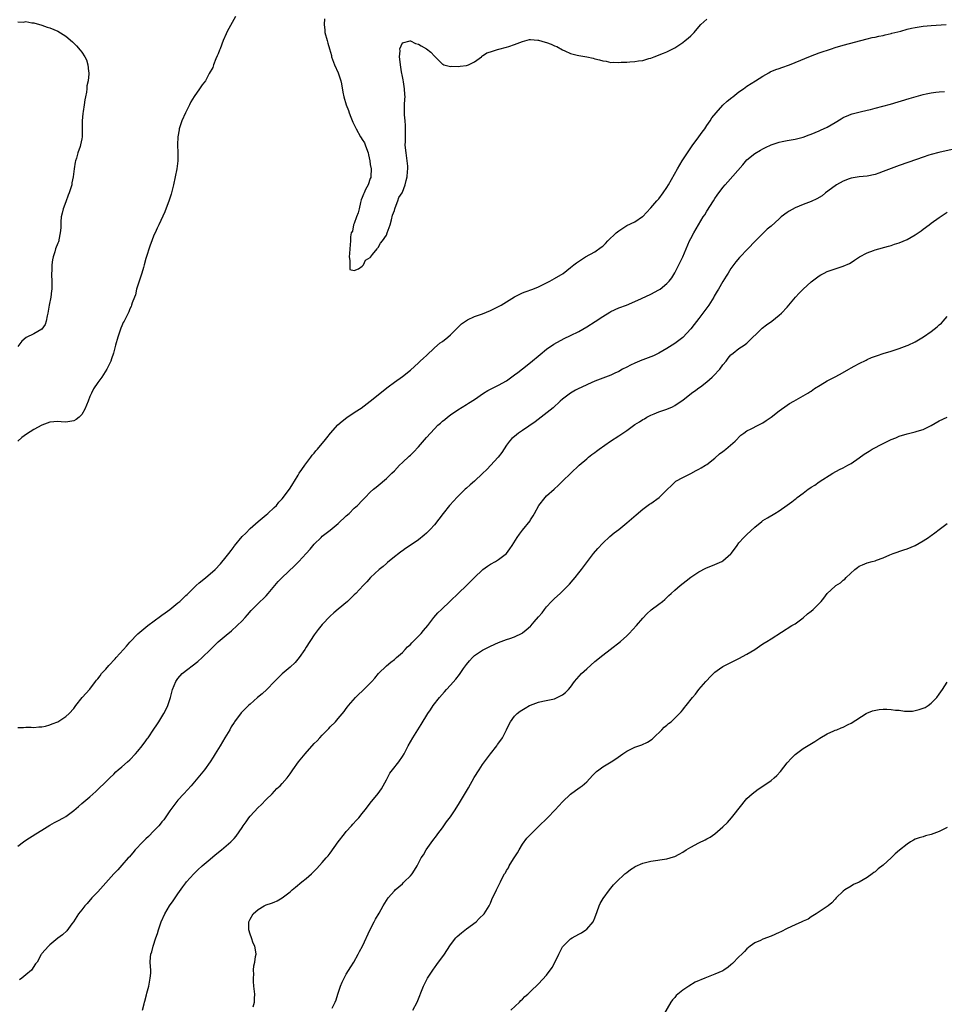
# Model space of a CAD drawing. Units: inches. Extents: x 2547000 to 2550000, y 1551000 to 1554000.
# Drawn here: x 2548919 to 2549150, y 1551464 to 1551710 of the extents above; entities that cross this region are included whole.
import ezdxf

# ---------------------------------------------------------------- set-up
doc = ezdxf.new("R2010")
doc.units = ezdxf.units.IN
doc.header["$MEASUREMENT"] = 0
doc.layers.add('LD25471551_10ft', color=73, linetype='Continuous')

msp = doc.modelspace()

# ---------------------------------------------------------------- linework, layer by layer
at = {"layer": 'LD25471551_10ft'}
for points, elevation in [([(2548919, 1551709.69), (2548920.37, 1551709.63), (2548921, 1551709.8), (2548922.52, 1551709.48), (2548923, 1551709.46), (2548925, 1551708.85), (2548926.38, 1551708.38), (2548927, 1551708.2), (2548929, 1551707.34), (2548931, 1551706.1), (2548932.67, 1551704.67), (2548933.68, 1551703.68), (2548934.63, 1551702.63), (2548935, 1551702.15), (2548935.74, 1551701), (2548936.18, 1551700.18), (2548936.5, 1551699), (2548936.63, 1551697.36), (2548936.72, 1551697), (2548936.75, 1551696.75), (2548936.55, 1551695), (2548936.24, 1551693.76), (2548936.24, 1551693), (2548936.18, 1551692.18), (2548935.92, 1551691), (2548935.73, 1551690.27), (2548935.58, 1551689), (2548935.35, 1551687.35), (2548935.22, 1551686.78), (2548935.1, 1551685), (2548935.11, 1551683.11), (2548935.09, 1551682.91), (2548935.08, 1551681), (2548935, 1551680.47), (2548934.69, 1551679), (2548934.58, 1551678.58), (2548933.98, 1551677), (2548933.66, 1551675.66), (2548933.43, 1551675), (2548933.35, 1551674.65), (2548933.11, 1551673), (2548932.85, 1551671), (2548932.5, 1551669.49), (2548932.48, 1551669), (2548932.29, 1551668.29), (2548931.87, 1551667), (2548931.61, 1551666.39), (2548931, 1551664.76), (2548930.31, 1551663), (2548930.07, 1551661.93), (2548929.88, 1551661), (2548929.78, 1551659.78), (2548929.73, 1551659), (2548929.73, 1551658.27), (2548929.64, 1551657), (2548929.26, 1551655.26), (2548929.23, 1551655), (2548929.18, 1551654.82), (2548929, 1551654.41), (2548928.46, 1551653), (2548928.25, 1551652.25), (2548927.85, 1551651), (2548927.69, 1551650.31), (2548927.55, 1551649), (2548927.53, 1551647.53), (2548927.47, 1551647), (2548927.47, 1551646.53), (2548927.53, 1551645), (2548927.54, 1551643), (2548927.47, 1551642.53), (2548927.29, 1551641), (2548926.86, 1551639), (2548926.49, 1551637), (2548926.33, 1551636.33), (2548926.11, 1551635), (2548925.84, 1551634.16), (2548925.06, 1551633), (2548925, 1551632.94), (2548923, 1551631.83), (2548921.13, 1551630.87), (2548920.01, 1551629.99), (2548919, 1551628.69)], 7240), ([(2548973.36, 1551711), (2548971.31, 1551707.3), (2548971, 1551706.69), (2548970.25, 1551705), (2548969.5, 1551703), (2548969.39, 1551702.61), (2548969, 1551701.69), (2548968.82, 1551701.18), (2548968.47, 1551700.47), (2548967.87, 1551699), (2548967.71, 1551698.29), (2548966.77, 1551696.77), (2548965.9, 1551695), (2548965, 1551693.94), (2548964.41, 1551693), (2548963, 1551691.07), (2548962.25, 1551689.75), (2548961.85, 1551689), (2548960.86, 1551687), (2548959.96, 1551685), (2548959.33, 1551683), (2548959.3, 1551682.7), (2548959, 1551681), (2548958.92, 1551679), (2548959, 1551677), (2548958.96, 1551675), (2548958.69, 1551673), (2548958.3, 1551671), (2548957.87, 1551669), (2548957.28, 1551666.72), (2548956.81, 1551665.19), (2548955.73, 1551662.27), (2548954.2, 1551659), (2548953.8, 1551658.2), (2548953.27, 1551657), (2548953, 1551656.45), (2548952.48, 1551655), (2548952.07, 1551653.93), (2548951, 1551650.59), (2548950.58, 1551649), (2548950.36, 1551648.36), (2548950.01, 1551647), (2548949.45, 1551645.45), (2548949.33, 1551645), (2548949, 1551643.99), (2548948.69, 1551643), (2548948.41, 1551641.59), (2548948.12, 1551641), (2548947.54, 1551639.53), (2548947.43, 1551639), (2548947.34, 1551638.66), (2548947, 1551638.07), (2548946.7, 1551637.3), (2548946.53, 1551637), (2548945.56, 1551635), (2548945.36, 1551634.64), (2548945, 1551633.85), (2548944.77, 1551633.23), (2548943.98, 1551631), (2548943.39, 1551629), (2548942.88, 1551627), (2548942.44, 1551625.56), (2548942.21, 1551625), (2548941.24, 1551623), (2548940.02, 1551621), (2548939, 1551619.65), (2548937.93, 1551618.07), (2548937.4, 1551617), (2548937, 1551616.15), (2548936.57, 1551615), (2548935.74, 1551613), (2548935, 1551611.71), (2548934.3, 1551611), (2548933.58, 1551610.42), (2548933, 1551610.06), (2548931, 1551609.78), (2548929.86, 1551609.86), (2548929, 1551609.95), (2548927, 1551609.79), (2548925, 1551608.99), (2548923, 1551607.9), (2548921.2, 1551606.8), (2548920.04, 1551605.96), (2548919.04, 1551605)], 7230), ([(2548995.53, 1551710.47), (2548995.46, 1551709), (2548995.61, 1551707.61), (2548995.66, 1551707), (2548996.22, 1551705), (2548996.38, 1551704.38), (2548996.84, 1551703), (2548997.29, 1551701.29), (2548997.35, 1551701), (2548998.08, 1551699), (2548999.02, 1551697), (2548999.48, 1551695.48), (2548999.61, 1551695), (2548999.77, 1551694.23), (2549000.14, 1551692.14), (2549000.39, 1551691), (2549000.98, 1551689), (2549001.55, 1551687.55), (2549001.69, 1551687), (2549002.11, 1551685.89), (2549002.64, 1551684.64), (2549003.34, 1551683.34), (2549003.45, 1551683), (2549004.58, 1551681), (2549004.71, 1551680.71), (2549005, 1551680.3), (2549005.51, 1551679.51), (2549005.73, 1551679), (2549006.08, 1551678.07), (2549006.44, 1551677), (2549006.52, 1551676.52), (2549006.86, 1551675), (2549007, 1551674.07), (2549007.19, 1551673), (2549007.13, 1551671.13), (2549007.14, 1551671), (2549007.12, 1551670.88), (2549007, 1551670.63), (2549006.44, 1551669), (2549005.84, 1551667.84), (2549005.43, 1551667), (2549005.34, 1551666.66), (2549005, 1551665.88), (2549004.76, 1551665.24), (2549004.56, 1551664.56), (2549004.21, 1551663), (2549004.01, 1551661.99), (2549003.59, 1551661), (2549003, 1551659.39), (2549002.83, 1551659), (2549002.54, 1551657.46), (2549002.26, 1551657), (2549002.05, 1551656.05), (2549002.04, 1551655), (2549001.88, 1551653), (2549001.84, 1551651.84), (2549001.75, 1551651), (2549001.87, 1551650.13), (2549001.91, 1551647.91), (2549003, 1551647.62), (2549004.05, 1551648.05), (2549005, 1551648.73), (2549005.26, 1551649), (2549005.83, 1551650.17), (2549007, 1551650.88), (2549007.04, 1551650.96), (2549007.58, 1551651.58), (2549008.68, 1551653), (2549008.79, 1551653.21), (2549009, 1551653.35), (2549009.56, 1551654.44), (2549010.05, 1551655), (2549011, 1551656.47), (2549011.24, 1551657), (2549011.67, 1551658.33), (2549011.92, 1551659), (2549012.28, 1551660.28), (2549012.55, 1551661.45), (2549013, 1551662.59), (2549013.12, 1551663), (2549013.23, 1551663.23), (2549013.91, 1551665), (2549014.16, 1551665.84), (2549014.93, 1551667), (2549015, 1551667.15), (2549015.69, 1551669), (2549015.91, 1551670.09), (2549016.23, 1551671), (2549016.31, 1551672.31), (2549016.37, 1551673), (2549016.34, 1551673.66), (2549016.19, 1551675), (2549015.91, 1551677), (2549015.78, 1551678.22), (2549015.73, 1551679), (2549015.76, 1551679.76), (2549015.75, 1551681), (2549015.76, 1551682.24), (2549015.82, 1551683), (2549015.82, 1551683.82), (2549015.72, 1551685), (2549015.54, 1551686.46), (2549015.51, 1551687), (2549015.5, 1551689), (2549015.64, 1551690.36), (2549015.66, 1551691), (2549015.6, 1551691.6), (2549015.56, 1551693), (2549015.26, 1551694.74), (2549015.2, 1551695.2), (2549015, 1551696.05), (2549014.79, 1551697.21), (2549014.5, 1551699), (2549014.39, 1551700.39), (2549014.25, 1551701), (2549014.45, 1551702.45), (2549014.41, 1551703), (2549015, 1551704.47), (2549016.97, 1551704.97), (2549017, 1551704.99), (2549018.25, 1551704.25), (2549019, 1551704.13), (2549019.72, 1551703.72), (2549021.06, 1551703), (2549022.1, 1551702.1), (2549023, 1551701.16), (2549023.19, 1551701), (2549024.07, 1551700.07), (2549025, 1551699.17), (2549025.1, 1551699.1), (2549025.34, 1551699), (2549027, 1551698.57), (2549027.37, 1551698.63), (2549029, 1551698.53), (2549029.39, 1551698.61), (2549031, 1551698.79), (2549031.52, 1551699), (2549033, 1551699.74), (2549034.72, 1551701), (2549034.86, 1551701.14), (2549035, 1551701.18), (2549036.05, 1551701.95), (2549037, 1551702.25), (2549038.76, 1551702.76), (2549039.1, 1551702.9), (2549041, 1551703.4), (2549041.57, 1551703.57), (2549043, 1551704.04), (2549045, 1551704.78), (2549046.75, 1551705.25), (2549047, 1551705.27), (2549048.85, 1551705.15), (2549049, 1551705.13), (2549050.6, 1551704.6), (2549051, 1551704.51), (2549052.1, 1551704.1), (2549053, 1551703.7), (2549053.51, 1551703.51), (2549055, 1551702.69), (2549055.55, 1551702.45), (2549057, 1551701.78), (2549058.61, 1551701.4), (2549059, 1551701.28), (2549061, 1551700.94), (2549062.59, 1551700.59), (2549063, 1551700.48), (2549064.22, 1551700.22), (2549065, 1551699.95), (2549065.87, 1551699.87), (2549067, 1551699.57), (2549067.62, 1551699.62), (2549069, 1551699.51), (2549069.6, 1551699.6), (2549071, 1551699.65), (2549071.73, 1551699.73), (2549073, 1551699.77), (2549073.94, 1551699.94), (2549075, 1551700.02), (2549076.51, 1551700.51), (2549077, 1551700.62), (2549077.85, 1551701), (2549080.16, 1551701.84), (2549081, 1551702.22), (2549081.53, 1551702.47), (2549083, 1551703.23), (2549085, 1551704.54), (2549085.61, 1551705), (2549086.34, 1551705.66), (2549087, 1551706.22), (2549087.37, 1551706.63), (2549087.84, 1551707), (2549089, 1551708.47), (2549089.48, 1551709), (2549091, 1551710.37)], 7220), ([(2548919, 1551533.52), (2548920.42, 1551533.58), (2548921, 1551533.63), (2548922.4, 1551533.6), (2548923, 1551533.57), (2548924.3, 1551533.7), (2548925, 1551533.72), (2548925.91, 1551533.91), (2548927, 1551534.18), (2548927.57, 1551534.43), (2548929, 1551534.96), (2548931, 1551536.27), (2548931.81, 1551537), (2548933, 1551538.32), (2548933.51, 1551539), (2548935.07, 1551541), (2548937, 1551543.15), (2548938.41, 1551545), (2548938.67, 1551545.33), (2548939, 1551545.7), (2548939.57, 1551546.43), (2548939.95, 1551547), (2548941, 1551548.14), (2548941.72, 1551549), (2548943.3, 1551550.7), (2548943.55, 1551551), (2548945.38, 1551553), (2548946.13, 1551553.87), (2548947, 1551554.81), (2548949, 1551556.91), (2548951, 1551558.63), (2548951.47, 1551559), (2548954.64, 1551561.36), (2548955, 1551561.59), (2548955.83, 1551562.17), (2548957, 1551563.04), (2548959, 1551564.64), (2548959.43, 1551565), (2548960.25, 1551565.75), (2548961, 1551566.5), (2548961.28, 1551566.72), (2548961.52, 1551567), (2548963.54, 1551569), (2548964.31, 1551569.69), (2548965.43, 1551570.57), (2548965.93, 1551571), (2548967, 1551571.87), (2548968.25, 1551573), (2548969.58, 1551574.42), (2548971, 1551576.18), (2548971.68, 1551577), (2548972.26, 1551577.74), (2548973, 1551578.75), (2548973.12, 1551578.88), (2548975, 1551581.23), (2548975.92, 1551582.08), (2548977, 1551583.21), (2548979, 1551584.95), (2548981, 1551586.65), (2548981.43, 1551587), (2548983, 1551588.45), (2548983.55, 1551589), (2548984.21, 1551589.79), (2548985, 1551590.62), (2548986.82, 1551593), (2548987, 1551593.25), (2548987.64, 1551594.36), (2548988.06, 1551595), (2548989, 1551596.52), (2548989.28, 1551597), (2548989.92, 1551597.92), (2548990.64, 1551599), (2548992.16, 1551601), (2548992.51, 1551601.49), (2548993, 1551602.01), (2548993.42, 1551602.58), (2548993.83, 1551603), (2548995, 1551604.41), (2548995.47, 1551605), (2548996.11, 1551605.89), (2548997.05, 1551607), (2548998.92, 1551609.08), (2548999.97, 1551610.03), (2549001.11, 1551610.89), (2549003, 1551612.18), (2549004.29, 1551613), (2549004.7, 1551613.3), (2549007, 1551615.02), (2549009, 1551616.58), (2549010.33, 1551617.67), (2549011.45, 1551618.55), (2549013, 1551619.75), (2549015, 1551621.16), (2549017, 1551622.78), (2549019, 1551624.61), (2549019.46, 1551625), (2549020.24, 1551625.76), (2549021, 1551626.41), (2549023, 1551628.28), (2549024.47, 1551629.53), (2549025, 1551629.93), (2549026.32, 1551631), (2549027, 1551631.58), (2549028.46, 1551633), (2549028.72, 1551633.28), (2549029, 1551633.55), (2549029.72, 1551634.28), (2549030.74, 1551635), (2549031, 1551635.17), (2549031.28, 1551635.28), (2549033, 1551636.11), (2549035, 1551636.83), (2549037, 1551637.67), (2549039, 1551638.66), (2549039.62, 1551639), (2549043, 1551641.02), (2549044.3, 1551641.7), (2549045, 1551642.04), (2549045.68, 1551642.32), (2549047.55, 1551643), (2549049, 1551643.58), (2549051, 1551644.56), (2549051.78, 1551645), (2549053, 1551645.65), (2549055.09, 1551646.91), (2549057, 1551648.36), (2549057.78, 1551649), (2549058.47, 1551649.53), (2549059.67, 1551650.33), (2549060.72, 1551651), (2549063, 1551652.29), (2549064.59, 1551653.41), (2549065, 1551653.74), (2549065.66, 1551654.34), (2549066.26, 1551655), (2549068.33, 1551657), (2549069, 1551657.55), (2549071, 1551658.84), (2549073, 1551659.78), (2549074.93, 1551661.07), (2549075, 1551661.13), (2549075.89, 1551662.11), (2549077, 1551663.26), (2549078.53, 1551665), (2549078.74, 1551665.26), (2549079, 1551665.55), (2549080.09, 1551667), (2549081, 1551668.36), (2549081.38, 1551669), (2549083.64, 1551673), (2549084.86, 1551675), (2549086.14, 1551677), (2549087.29, 1551678.71), (2549089.03, 1551681), (2549089.83, 1551682.17), (2549090.49, 1551683), (2549091, 1551683.79), (2549091.82, 1551685), (2549092.26, 1551685.74), (2549093.31, 1551687), (2549095, 1551688.86), (2549096.09, 1551689.91), (2549097.2, 1551690.8), (2549097.49, 1551691), (2549099, 1551692.22), (2549100.13, 1551693), (2549101, 1551693.66), (2549103.16, 1551695), (2549105, 1551696.17), (2549106.45, 1551697), (2549106.8, 1551697.2), (2549108.19, 1551697.81), (2549109, 1551698.08), (2549109.67, 1551698.33), (2549111.62, 1551699), (2549113, 1551699.52), (2549116.86, 1551701.14), (2549119, 1551701.92), (2549122.06, 1551703), (2549123, 1551703.31), (2549125, 1551703.9), (2549131, 1551705.46), (2549132.25, 1551705.75), (2549133, 1551705.9), (2549133.88, 1551706.12), (2549135, 1551706.32), (2549135.52, 1551706.48), (2549137, 1551706.78), (2549137.17, 1551706.83), (2549139.4, 1551707.4), (2549141, 1551707.85), (2549142.09, 1551708.09), (2549143, 1551708.31), (2549145, 1551708.6), (2549147, 1551708.76), (2549150.68, 1551709)], 7230), ([(2548919, 1551503.93), (2548920.41, 1551505), (2548921, 1551505.41), (2548923.56, 1551507), (2548925, 1551507.92), (2548927, 1551509.14), (2548928.2, 1551509.8), (2548929, 1551510.21), (2548930.41, 1551511), (2548931, 1551511.35), (2548933, 1551512.85), (2548934.17, 1551513.83), (2548935, 1551514.57), (2548937, 1551516.26), (2548938.46, 1551517.54), (2548939, 1551518.05), (2548941, 1551519.99), (2548941.99, 1551521), (2548943, 1551521.93), (2548943.53, 1551522.47), (2548944.11, 1551523), (2548945, 1551523.73), (2548946.4, 1551525), (2548947, 1551525.51), (2548948.43, 1551527), (2548949, 1551527.62), (2548950.08, 1551529), (2548951, 1551530.22), (2548951.32, 1551530.68), (2548951.56, 1551531), (2548953, 1551533.09), (2548953.75, 1551534.25), (2548954.26, 1551535), (2548955.51, 1551537), (2548956.01, 1551537.99), (2548956.48, 1551539), (2548957.13, 1551541), (2548957.66, 1551543), (2548958.45, 1551545), (2548959, 1551545.79), (2548960.06, 1551547), (2548963.96, 1551550.04), (2548965, 1551551.01), (2548967.08, 1551553), (2548968.06, 1551553.94), (2548969, 1551554.89), (2548971, 1551556.63), (2548972.32, 1551557.68), (2548973.79, 1551559), (2548975, 1551560.15), (2548975.77, 1551561), (2548976.37, 1551561.63), (2548977.29, 1551562.71), (2548977.52, 1551563), (2548979.5, 1551565), (2548980.3, 1551565.7), (2548981, 1551566.42), (2548981.54, 1551567), (2548984.03, 1551569.97), (2548984.97, 1551571), (2548988.1, 1551573.9), (2548989.2, 1551575), (2548991.03, 1551577), (2548991.95, 1551578.05), (2548993, 1551579.3), (2548994.71, 1551581), (2548995, 1551581.27), (2548997, 1551582.83), (2548999, 1551584.49), (2549001, 1551586.38), (2549001.69, 1551587), (2549003, 1551588.26), (2549003.82, 1551589), (2549005, 1551590.25), (2549005.74, 1551591), (2549007, 1551592.26), (2549007.78, 1551593), (2549008.43, 1551593.57), (2549009, 1551593.98), (2549011, 1551595.67), (2549012.4, 1551597), (2549013, 1551597.64), (2549014.31, 1551599), (2549015, 1551599.68), (2549016.71, 1551601.29), (2549017, 1551601.54), (2549017.74, 1551602.26), (2549019, 1551603.63), (2549021, 1551605.96), (2549023, 1551608.14), (2549023.88, 1551609), (2549024.48, 1551609.52), (2549025, 1551610.01), (2549025.57, 1551610.43), (2549026.23, 1551611), (2549027, 1551611.56), (2549028.85, 1551612.85), (2549031, 1551614.16), (2549031.5, 1551614.5), (2549033, 1551615.45), (2549035.21, 1551617), (2549036.31, 1551617.69), (2549037.63, 1551618.37), (2549039, 1551619.01), (2549041, 1551620.12), (2549042.68, 1551621.32), (2549043, 1551621.54), (2549043.81, 1551622.19), (2549045, 1551623.09), (2549047, 1551624.66), (2549049.35, 1551626.65), (2549051, 1551627.99), (2549052.78, 1551629.22), (2549055.37, 1551630.63), (2549057, 1551631.41), (2549059, 1551632.39), (2549061, 1551633.54), (2549063.11, 1551634.89), (2549065, 1551636.13), (2549066.77, 1551637.23), (2549067, 1551637.36), (2549069, 1551638.29), (2549070.93, 1551639), (2549073, 1551639.85), (2549074.65, 1551640.65), (2549077, 1551641.69), (2549079, 1551642.77), (2549079.14, 1551642.86), (2549079.35, 1551643), (2549081, 1551644.35), (2549081.62, 1551645), (2549082.21, 1551645.79), (2549083, 1551647.05), (2549083.96, 1551649), (2549084.32, 1551649.68), (2549084.96, 1551651), (2549086.7, 1551655), (2549087, 1551655.62), (2549087.73, 1551657), (2549090.11, 1551661), (2549090.47, 1551661.53), (2549091, 1551662.41), (2549092.65, 1551665), (2549093, 1551665.58), (2549093.59, 1551666.41), (2549095, 1551668.33), (2549095.58, 1551669), (2549096.25, 1551669.75), (2549099.96, 1551674.04), (2549101, 1551675.21), (2549103, 1551676.87), (2549104.34, 1551677.66), (2549105, 1551678.03), (2549105.65, 1551678.35), (2549107.04, 1551679), (2549109, 1551679.64), (2549109.79, 1551679.79), (2549111, 1551680.04), (2549113, 1551680.39), (2549115, 1551680.93), (2549116.51, 1551681.49), (2549117, 1551681.66), (2549119, 1551682.47), (2549119.37, 1551682.63), (2549121, 1551683.43), (2549123, 1551684.59), (2549124.49, 1551685.51), (2549125, 1551685.8), (2549126.41, 1551686.41), (2549127, 1551686.68), (2549127.24, 1551686.76), (2549129.25, 1551687.25), (2549131, 1551687.61), (2549131.84, 1551687.84), (2549133, 1551688.13), (2549136.83, 1551689.17), (2549141.45, 1551690.55), (2549145, 1551691.55), (2549145.69, 1551691.69), (2549147, 1551691.99), (2549148.11, 1551692.11), (2549149, 1551692.24), (2549150.27, 1551692.27)], 7240), ([(2549152.18, 1551677.82), (2549148.87, 1551677.12), (2549147, 1551676.62), (2549146.42, 1551676.42), (2549145, 1551675.95), (2549143.31, 1551675.31), (2549139, 1551673.81), (2549135, 1551672.3), (2549133.9, 1551671.9), (2549133, 1551671.6), (2549131, 1551671.18), (2549129, 1551671.01), (2549127, 1551670.67), (2549126.49, 1551670.49), (2549125, 1551669.91), (2549123.32, 1551669), (2549123, 1551668.79), (2549120.64, 1551667), (2549119.74, 1551666.26), (2549118.48, 1551665.52), (2549117, 1551664.85), (2549115, 1551664.08), (2549113, 1551663.23), (2549111.55, 1551662.45), (2549111, 1551662.09), (2549109.5, 1551661), (2549109, 1551660.56), (2549107, 1551658.72), (2549106.06, 1551657.94), (2549103.05, 1551654.95), (2549101.22, 1551653), (2549099.13, 1551650.87), (2549098.21, 1551649.79), (2549097, 1551648.11), (2549096.31, 1551647), (2549095.79, 1551646.21), (2549095, 1551644.9), (2549093.89, 1551643), (2549093.55, 1551642.45), (2549092.82, 1551641.18), (2549092.74, 1551641), (2549091.45, 1551639), (2549089, 1551635.65), (2549087.83, 1551634.17), (2549087, 1551633.07), (2549085, 1551630.93), (2549083, 1551629.42), (2549081, 1551628.17), (2549079.04, 1551626.96), (2549077.69, 1551626.31), (2549075, 1551625.31), (2549074.76, 1551625.24), (2549073, 1551624.5), (2549071.96, 1551623.96), (2549071, 1551623.51), (2549069.98, 1551623), (2549069, 1551622.45), (2549068, 1551622), (2549067, 1551621.5), (2549065, 1551620.72), (2549063, 1551619.97), (2549061.2, 1551619.2), (2549059.59, 1551618.41), (2549059, 1551618.14), (2549058.25, 1551617.75), (2549056.98, 1551617.02), (2549055, 1551615.51), (2549054.41, 1551615), (2549052.62, 1551613.38), (2549048.16, 1551609.84), (2549045, 1551607.65), (2549044, 1551607), (2549043, 1551606.22), (2549042.35, 1551605.65), (2549041.73, 1551605), (2549041, 1551604.06), (2549039.81, 1551602.19), (2549038.91, 1551601), (2549036.04, 1551597.96), (2549035, 1551596.94), (2549033, 1551595.05), (2549031.92, 1551594.08), (2549031, 1551593.32), (2549030.64, 1551593), (2549028.61, 1551591), (2549027.84, 1551590.16), (2549026.79, 1551589), (2549025.19, 1551587), (2549023, 1551584.14), (2549021.96, 1551583), (2549021, 1551582.03), (2549020.46, 1551581.54), (2549019, 1551580.43), (2549016.91, 1551579), (2549015.81, 1551578.19), (2549015, 1551577.63), (2549014.64, 1551577.36), (2549014.12, 1551577), (2549013, 1551576.12), (2549011.3, 1551574.7), (2549011, 1551574.48), (2549010.25, 1551573.75), (2549009.24, 1551573), (2549007.08, 1551571), (2549006.12, 1551569.88), (2549005.23, 1551569), (2549003.37, 1551567), (2549003, 1551566.64), (2549002.15, 1551565.85), (2549001.27, 1551565), (2548999, 1551563.12), (2548997.86, 1551562.14), (2548997, 1551561.36), (2548995, 1551559.23), (2548994.02, 1551557.98), (2548993.24, 1551557), (2548993, 1551556.67), (2548991, 1551553.61), (2548990.63, 1551553), (2548989.26, 1551551), (2548988.23, 1551549.77), (2548987, 1551548.63), (2548985.03, 1551546.97), (2548983.11, 1551545), (2548981.19, 1551543), (2548980.03, 1551541.97), (2548978.87, 1551541), (2548977, 1551539.38), (2548976.58, 1551539), (2548975.77, 1551538.23), (2548974.81, 1551537.19), (2548973.12, 1551535), (2548973, 1551534.82), (2548972.31, 1551533.69), (2548971.93, 1551533), (2548970.73, 1551531), (2548969.49, 1551529), (2548968.28, 1551527), (2548967.82, 1551526.18), (2548967, 1551524.96), (2548965.59, 1551523), (2548963.95, 1551521), (2548962.27, 1551519), (2548960.48, 1551517), (2548959, 1551515.44), (2548957.95, 1551514.05), (2548957, 1551512.74), (2548955.48, 1551510.52), (2548955, 1551509.98), (2548954.57, 1551509.43), (2548954.19, 1551509), (2548953, 1551507.73), (2548951.65, 1551506.35), (2548951, 1551505.74), (2548950.25, 1551505), (2548948.31, 1551503), (2548947.72, 1551502.28), (2548946.79, 1551501.21), (2548946.58, 1551501), (2548945, 1551499.15), (2548943.98, 1551498.02), (2548942.99, 1551497), (2548939, 1551492.56), (2548937.51, 1551491), (2548936.35, 1551489.65), (2548935.74, 1551489), (2548935, 1551488.01), (2548934.2, 1551487), (2548932.94, 1551485.06), (2548932.53, 1551484.53), (2548931.25, 1551482.75), (2548930.21, 1551481.79), (2548929, 1551480.93), (2548927, 1551479.3), (2548926.68, 1551479), (2548925, 1551477.13), (2548924.92, 1551477), (2548924.85, 1551476.85), (2548923.89, 1551475), (2548923.48, 1551474.52), (2548922.43, 1551473), (2548921, 1551471.83), (2548920.01, 1551471), (2548919.41, 1551470.59)], 7250), ([(2548950.17, 1551463), (2548950.53, 1551464.53), (2548950.66, 1551465), (2548950.76, 1551465.24), (2548951.18, 1551466.82), (2548951.26, 1551467.26), (2548951.72, 1551469), (2548952.1, 1551471), (2548952.19, 1551472.19), (2548952.2, 1551473), (2548952.12, 1551473.88), (2548952.09, 1551475), (2548952.18, 1551476.18), (2548952.26, 1551477), (2548952.46, 1551477.54), (2548952.8, 1551479), (2548953.46, 1551481), (2548953.88, 1551482.12), (2548954.11, 1551483), (2548954.84, 1551485), (2548955.75, 1551487), (2548956.89, 1551489), (2548957.76, 1551490.24), (2548958.27, 1551491), (2548959, 1551492.05), (2548960.23, 1551493.77), (2548961, 1551494.8), (2548961.16, 1551495), (2548962.94, 1551497), (2548963.98, 1551498.02), (2548965.02, 1551498.98), (2548967, 1551500.7), (2548968.25, 1551501.75), (2548969.87, 1551503), (2548972.22, 1551505), (2548972.62, 1551505.38), (2548973, 1551505.84), (2548973.54, 1551506.46), (2548975, 1551508.62), (2548975.24, 1551509), (2548976, 1551510), (2548976.66, 1551511), (2548977, 1551511.41), (2548979, 1551513.57), (2548979.76, 1551514.24), (2548981, 1551515.58), (2548982.47, 1551517), (2548983.71, 1551518.29), (2548984.49, 1551519), (2548985, 1551519.55), (2548986.24, 1551521), (2548987, 1551522.01), (2548987.65, 1551523), (2548989.05, 1551525), (2548990.72, 1551527), (2548993, 1551529.51), (2548993.76, 1551530.24), (2548994.4, 1551531), (2548995, 1551531.66), (2548996.67, 1551533.33), (2548997, 1551533.71), (2548998.3, 1551535), (2548999, 1551535.81), (2549000.44, 1551537.56), (2549001, 1551538.27), (2549001.3, 1551538.7), (2549001.53, 1551539), (2549003.32, 1551541), (2549004.14, 1551541.86), (2549005, 1551542.63), (2549007, 1551544.62), (2549007.36, 1551545), (2549008.1, 1551545.9), (2549009.07, 1551547), (2549011, 1551548.92), (2549012.14, 1551549.86), (2549013, 1551550.49), (2549013.56, 1551551), (2549015, 1551552.24), (2549015.72, 1551553), (2549016.32, 1551553.68), (2549017, 1551554.26), (2549017.35, 1551554.65), (2549017.71, 1551555), (2549019, 1551556.35), (2549019.67, 1551557), (2549020.24, 1551557.76), (2549021.34, 1551559), (2549022.84, 1551561), (2549023.86, 1551562.14), (2549024.76, 1551563), (2549026.96, 1551565.04), (2549029, 1551567.07), (2549030.99, 1551569), (2549033, 1551571.01), (2549035, 1551572.92), (2549035.1, 1551573), (2549036.22, 1551573.78), (2549037, 1551574.29), (2549038.21, 1551575), (2549039, 1551575.49), (2549040.99, 1551577.01), (2549041.85, 1551578.15), (2549042.41, 1551579), (2549043.66, 1551581), (2549044.23, 1551581.77), (2549045, 1551582.77), (2549046.86, 1551585.14), (2549047, 1551585.4), (2549047.64, 1551586.36), (2549047.97, 1551587), (2549049.05, 1551589), (2549050.63, 1551591), (2549051, 1551591.39), (2549052.92, 1551593.08), (2549053.97, 1551594.03), (2549055, 1551595), (2549057.01, 1551597), (2549059.15, 1551599), (2549061, 1551600.61), (2549061.47, 1551601), (2549062.32, 1551601.68), (2549063, 1551602.18), (2549063.46, 1551602.54), (2549064.1, 1551603), (2549066.95, 1551605), (2549069, 1551606.35), (2549071, 1551607.71), (2549073, 1551609.15), (2549074.19, 1551609.81), (2549075, 1551610.42), (2549075.39, 1551610.61), (2549076.03, 1551611), (2549077, 1551611.5), (2549077.88, 1551611.88), (2549079, 1551612.31), (2549080.98, 1551613.02), (2549082.39, 1551613.61), (2549083, 1551613.9), (2549084.59, 1551615), (2549085, 1551615.26), (2549087.16, 1551617), (2549088.22, 1551617.78), (2549089, 1551618.31), (2549089.4, 1551618.6), (2549091, 1551619.85), (2549092.31, 1551621), (2549092.66, 1551621.34), (2549094.21, 1551623), (2549095, 1551624.06), (2549095.81, 1551625), (2549096.29, 1551625.72), (2549097, 1551626.56), (2549097.22, 1551626.78), (2549097.55, 1551627), (2549099, 1551628.15), (2549100.31, 1551629), (2549101, 1551629.51), (2549104.8, 1551633.2), (2549105.91, 1551634.09), (2549107.17, 1551635), (2549109, 1551636.45), (2549109.6, 1551637), (2549111, 1551638.5), (2549113.12, 1551641), (2549114.03, 1551641.97), (2549115, 1551642.95), (2549117, 1551644.81), (2549119, 1551646.32), (2549119.45, 1551646.55), (2549120.27, 1551647), (2549121, 1551647.35), (2549124.55, 1551648.55), (2549125, 1551648.68), (2549126.59, 1551649.41), (2549127, 1551649.64), (2549127.81, 1551650.19), (2549129.08, 1551651), (2549131, 1551652), (2549132.59, 1551652.59), (2549133, 1551652.77), (2549136.29, 1551653.71), (2549137, 1551653.9), (2549137.82, 1551654.18), (2549139, 1551654.54), (2549141, 1551655.38), (2549143, 1551656.55), (2549144.44, 1551657.56), (2549145, 1551657.91), (2549146.49, 1551659), (2549147, 1551659.4), (2549149, 1551660.86), (2549149.24, 1551661), (2549151, 1551662.15)], 7260), ([(2548977.8, 1551463.8), (2548978.1, 1551465), (2548978.11, 1551465.89), (2548978.15, 1551467), (2548977.97, 1551469), (2548977.84, 1551470.16), (2548977.82, 1551471), (2548977.93, 1551471.93), (2548977.86, 1551473), (2548977.95, 1551474.05), (2548978.2, 1551475), (2548978.38, 1551476.38), (2548978.48, 1551477), (2548978.46, 1551477.54), (2548978.16, 1551479), (2548977.75, 1551479.75), (2548977.38, 1551481), (2548977, 1551481.96), (2548976.71, 1551483), (2548976.67, 1551484.67), (2548976.68, 1551485), (2548977, 1551485.72), (2548977.79, 1551487), (2548979, 1551488.1), (2548980.55, 1551489), (2548981, 1551489.24), (2548982.34, 1551489.66), (2548983, 1551489.97), (2548983.76, 1551490.24), (2548985.01, 1551490.99), (2548987, 1551492.55), (2548987.5, 1551493), (2548988.31, 1551493.69), (2548989.88, 1551495), (2548991, 1551495.88), (2548992.3, 1551497), (2548992.66, 1551497.34), (2548993.67, 1551498.33), (2548995, 1551499.84), (2548995.98, 1551501), (2548996.47, 1551501.53), (2548997, 1551502.19), (2548999.02, 1551505), (2549000.53, 1551507), (2549001, 1551507.55), (2549002.29, 1551509), (2549002.61, 1551509.39), (2549003.59, 1551510.41), (2549004.13, 1551511), (2549005, 1551512.11), (2549005.74, 1551513), (2549006.26, 1551513.74), (2549007, 1551514.68), (2549008.94, 1551517.06), (2549009.76, 1551518.24), (2549011, 1551520.46), (2549011.27, 1551521), (2549011.87, 1551522.13), (2549012.52, 1551523), (2549014.09, 1551525), (2549015, 1551526.3), (2549015.43, 1551527), (2549016.47, 1551529), (2549017.62, 1551531), (2549019.71, 1551534.29), (2549021.38, 1551537), (2549022.04, 1551537.96), (2549022.72, 1551539), (2549024.28, 1551541), (2549025.54, 1551542.46), (2549025.99, 1551543), (2549027, 1551544.11), (2549028.35, 1551545.65), (2549029.23, 1551546.77), (2549030.25, 1551548.25), (2549031, 1551549.3), (2549031.78, 1551550.22), (2549032.49, 1551551), (2549033, 1551551.52), (2549035, 1551552.88), (2549037, 1551553.87), (2549039, 1551554.77), (2549041, 1551555.52), (2549041.8, 1551555.8), (2549043, 1551556.2), (2549044.92, 1551557.08), (2549045, 1551557.14), (2549045.92, 1551557.92), (2549047, 1551558.8), (2549047.1, 1551558.9), (2549047.92, 1551559.92), (2549049, 1551561.21), (2549049.85, 1551562.15), (2549050.45, 1551563), (2549051, 1551563.67), (2549052.23, 1551565), (2549053, 1551565.78), (2549054.35, 1551567), (2549055, 1551567.61), (2549056.4, 1551569), (2549056.68, 1551569.32), (2549057.59, 1551570.41), (2549058.11, 1551571), (2549059, 1551572.14), (2549059.71, 1551573), (2549062.71, 1551577), (2549063.76, 1551578.24), (2549065, 1551579.58), (2549066.77, 1551581.23), (2549067.88, 1551582.12), (2549069, 1551582.98), (2549071, 1551584.62), (2549073.34, 1551586.66), (2549075, 1551588.03), (2549076.7, 1551589.3), (2549077, 1551589.5), (2549079.1, 1551591), (2549081.15, 1551593), (2549082.1, 1551593.9), (2549083, 1551594.8), (2549083.28, 1551595), (2549085, 1551595.99), (2549087, 1551596.99), (2549088.33, 1551597.67), (2549089, 1551598.04), (2549089.6, 1551598.4), (2549090.65, 1551599), (2549091, 1551599.23), (2549093, 1551600.77), (2549094.18, 1551601.82), (2549095, 1551602.44), (2549095.29, 1551602.71), (2549095.71, 1551603), (2549098.06, 1551605), (2549099.51, 1551606.49), (2549100.19, 1551607), (2549101, 1551607.58), (2549102.08, 1551608.08), (2549103.79, 1551609), (2549105, 1551609.57), (2549105.82, 1551610.18), (2549107, 1551611), (2549109, 1551612.61), (2549111, 1551614.02), (2549111.59, 1551614.41), (2549112.73, 1551615), (2549116.18, 1551617), (2549116.65, 1551617.35), (2549117, 1551617.54), (2549117.82, 1551618.18), (2549119.26, 1551619), (2549121, 1551620.12), (2549122.84, 1551621), (2549124.27, 1551621.73), (2549126.44, 1551623), (2549127, 1551623.35), (2549127.73, 1551623.73), (2549129, 1551624.44), (2549130.72, 1551625.28), (2549131, 1551625.38), (2549132.11, 1551625.89), (2549133.58, 1551626.42), (2549135, 1551626.88), (2549137, 1551627.48), (2549137.71, 1551627.71), (2549139, 1551628.14), (2549141, 1551628.88), (2549141.27, 1551629), (2549143, 1551629.84), (2549145.1, 1551631.1), (2549147, 1551632.4), (2549147.72, 1551633), (2549148.43, 1551633.57), (2549149, 1551634.05), (2549149.51, 1551634.49), (2549149.98, 1551635), (2549151, 1551636.18)], 7270), ([(2548997.49, 1551463.49), (2548998.23, 1551465), (2548998.46, 1551465.53), (2548998.9, 1551467), (2548999.57, 1551469), (2549000, 1551470), (2549000.45, 1551471), (2549001, 1551471.96), (2549002.16, 1551473.84), (2549002.9, 1551475), (2549004.01, 1551477), (2549004.34, 1551477.66), (2549005.06, 1551479), (2549007, 1551483.09), (2549007.99, 1551485), (2549008.29, 1551485.71), (2549009.19, 1551487.19), (2549010.2, 1551489), (2549011, 1551490.34), (2549011.46, 1551491), (2549013, 1551492.78), (2549013.21, 1551493), (2549015, 1551494.54), (2549015.23, 1551494.77), (2549015.48, 1551495), (2549017, 1551496.53), (2549017.41, 1551497), (2549018.04, 1551497.96), (2549018.66, 1551499), (2549019.7, 1551501), (2549020.24, 1551501.76), (2549020.92, 1551503), (2549022.64, 1551505.36), (2549023.51, 1551506.49), (2549023.88, 1551507), (2549025, 1551508.46), (2549026.04, 1551509.96), (2549027, 1551511.27), (2549028.17, 1551513), (2549029.28, 1551514.72), (2549031.49, 1551518.51), (2549032.93, 1551521.07), (2549034.14, 1551523), (2549035, 1551524.27), (2549037, 1551526.95), (2549038.57, 1551529), (2549038.73, 1551529.27), (2549039.58, 1551530.42), (2549039.97, 1551531), (2549041.03, 1551533), (2549041.63, 1551534.37), (2549042.01, 1551535), (2549043, 1551536.37), (2549043.61, 1551537), (2549044.39, 1551537.61), (2549045.62, 1551538.38), (2549046.73, 1551539), (2549047, 1551539.12), (2549049, 1551539.83), (2549050.09, 1551540.09), (2549053, 1551540.74), (2549053.63, 1551541), (2549055, 1551541.67), (2549055.73, 1551542.27), (2549056.43, 1551543), (2549057, 1551543.65), (2549057.99, 1551545), (2549059.69, 1551547), (2549061, 1551548.23), (2549063, 1551550.02), (2549065, 1551551.63), (2549066.87, 1551553), (2549069.43, 1551555), (2549071, 1551556.41), (2549071.61, 1551557), (2549073.41, 1551559), (2549075, 1551560.85), (2549076.05, 1551561.95), (2549077.12, 1551562.88), (2549079, 1551564.34), (2549079.89, 1551565), (2549080.49, 1551565.51), (2549081.54, 1551566.46), (2549082.1, 1551567), (2549083, 1551567.83), (2549084.3, 1551569), (2549085.81, 1551570.19), (2549087, 1551571.08), (2549089, 1551572.44), (2549090.71, 1551573.29), (2549093, 1551574.21), (2549094.69, 1551575), (2549095, 1551575.18), (2549097, 1551576.91), (2549097.08, 1551577), (2549097.9, 1551578.1), (2549098.52, 1551579), (2549099, 1551579.61), (2549100.26, 1551581), (2549101, 1551581.71), (2549103, 1551583.56), (2549104.7, 1551585), (2549105, 1551585.21), (2549106.1, 1551585.9), (2549107.92, 1551587), (2549109, 1551587.64), (2549111, 1551589.05), (2549112.16, 1551589.84), (2549113, 1551590.56), (2549113.26, 1551590.74), (2549113.56, 1551591), (2549115, 1551592.02), (2549116.3, 1551593), (2549116.72, 1551593.28), (2549117, 1551593.51), (2549117.93, 1551594.07), (2549119, 1551594.88), (2549122.44, 1551597), (2549124.09, 1551597.91), (2549125, 1551598.36), (2549126.16, 1551599), (2549127, 1551599.48), (2549129, 1551600.84), (2549130.26, 1551601.74), (2549131.48, 1551602.52), (2549132.28, 1551603), (2549135, 1551604.45), (2549137, 1551605.43), (2549138.13, 1551605.87), (2549139, 1551606.23), (2549141, 1551606.83), (2549143, 1551607.32), (2549143.5, 1551607.5), (2549145, 1551607.97), (2549147, 1551608.97), (2549149, 1551610.08), (2549150.97, 1551611)], 7280), ([(2549017.63, 1551463), (2549018.67, 1551465), (2549020.25, 1551469), (2549021.28, 1551471), (2549022.75, 1551473.25), (2549023, 1551473.57), (2549023.58, 1551474.42), (2549025.49, 1551477), (2549026.11, 1551477.89), (2549027, 1551479.28), (2549028.35, 1551481), (2549028.66, 1551481.34), (2549029.73, 1551482.27), (2549031, 1551483.25), (2549033.38, 1551485), (2549034.17, 1551485.83), (2549035.4, 1551487), (2549036.66, 1551489), (2549037, 1551489.73), (2549037.37, 1551490.63), (2549038.47, 1551493), (2549039, 1551494.02), (2549039.46, 1551495), (2549039.93, 1551495.93), (2549040.51, 1551497), (2549040.71, 1551497.29), (2549041, 1551497.81), (2549041.45, 1551498.55), (2549041.67, 1551499), (2549042.74, 1551500.74), (2549043.72, 1551502.28), (2549044.12, 1551503), (2549045, 1551504.45), (2549046.08, 1551505.92), (2549047.05, 1551506.95), (2549049, 1551508.82), (2549051.2, 1551511), (2549053.16, 1551513), (2549055, 1551515.01), (2549057, 1551516.91), (2549058.2, 1551517.8), (2549059.38, 1551518.62), (2549059.84, 1551519), (2549061, 1551520.02), (2549062.45, 1551521.55), (2549063.47, 1551522.53), (2549064.06, 1551523), (2549065, 1551523.7), (2549067.07, 1551525), (2549068.27, 1551525.73), (2549070.04, 1551527), (2549071, 1551527.65), (2549073, 1551528.66), (2549074.75, 1551529.25), (2549076.15, 1551529.85), (2549077.34, 1551530.66), (2549077.68, 1551531), (2549079.77, 1551533), (2549080.34, 1551533.66), (2549081, 1551534.14), (2549081.46, 1551534.54), (2549082.07, 1551535), (2549083, 1551535.85), (2549084.16, 1551537), (2549084.54, 1551537.46), (2549085, 1551537.96), (2549085.44, 1551538.56), (2549085.82, 1551539), (2549087.39, 1551541), (2549088.14, 1551541.86), (2549089.01, 1551543), (2549090.76, 1551545), (2549091, 1551545.25), (2549091.82, 1551546.18), (2549093, 1551547.33), (2549094.15, 1551548.15), (2549095, 1551548.78), (2549096.45, 1551549.55), (2549099, 1551550.77), (2549101, 1551551.83), (2549102.95, 1551553.05), (2549104.12, 1551553.88), (2549105, 1551554.44), (2549105.96, 1551555), (2549107, 1551555.72), (2549112.24, 1551559), (2549113, 1551559.44), (2549115, 1551560.94), (2549116.12, 1551561.88), (2549117, 1551562.55), (2549117.54, 1551563), (2549119.5, 1551565), (2549120.2, 1551565.8), (2549121, 1551567), (2549123, 1551568.82), (2549123.22, 1551569), (2549124.31, 1551569.69), (2549125, 1551570.31), (2549125.39, 1551570.61), (2549125.74, 1551571), (2549127.89, 1551573), (2549128.55, 1551573.45), (2549129, 1551573.78), (2549129.85, 1551574.15), (2549131, 1551574.62), (2549132.24, 1551575), (2549133, 1551575.18), (2549133.31, 1551575.31), (2549135, 1551575.9), (2549136.67, 1551576.67), (2549137.49, 1551577), (2549140.13, 1551577.87), (2549141, 1551578.12), (2549143.02, 1551578.98), (2549145, 1551580.11), (2549146.33, 1551581), (2549146.72, 1551581.28), (2549147, 1551581.49), (2549147.88, 1551582.12), (2549149, 1551583.01), (2549151, 1551584.43)], 7290), ([(2549042.11, 1551463), (2549044.22, 1551465), (2549044.6, 1551465.4), (2549045, 1551465.75), (2549045.6, 1551466.4), (2549046.29, 1551467), (2549047, 1551467.68), (2549049, 1551469.53), (2549051, 1551471.71), (2549052.36, 1551473.64), (2549053.09, 1551474.91), (2549054.09, 1551477), (2549055, 1551478.77), (2549055.14, 1551479), (2549057, 1551480.75), (2549057.35, 1551481), (2549059, 1551481.94), (2549059.7, 1551482.3), (2549060.79, 1551483), (2549061, 1551483.18), (2549062.58, 1551485), (2549063, 1551486.01), (2549063.63, 1551487.63), (2549064.1, 1551489), (2549064.38, 1551489.62), (2549065.11, 1551490.89), (2549066.67, 1551493), (2549067.73, 1551494.27), (2549068.43, 1551495), (2549070.53, 1551497), (2549071, 1551497.39), (2549071.91, 1551498.09), (2549073, 1551498.78), (2549073.14, 1551498.86), (2549075, 1551499.65), (2549077, 1551500.16), (2549081, 1551500.74), (2549081.84, 1551501), (2549082.7, 1551501.3), (2549083, 1551501.38), (2549084.04, 1551501.96), (2549085, 1551502.45), (2549085.83, 1551503), (2549087, 1551503.68), (2549089, 1551504.74), (2549090.54, 1551505.47), (2549091, 1551505.75), (2549091.82, 1551506.18), (2549093, 1551507.01), (2549095, 1551508.74), (2549096.13, 1551509.87), (2549097.13, 1551511), (2549099.73, 1551514.27), (2549100.27, 1551515), (2549101, 1551515.79), (2549102.29, 1551517), (2549103.83, 1551518.17), (2549105, 1551518.87), (2549107, 1551520.31), (2549107.83, 1551521), (2549108.43, 1551521.57), (2549109.4, 1551522.6), (2549111, 1551524.69), (2549112.08, 1551525.92), (2549113, 1551526.8), (2549115, 1551528.3), (2549117.94, 1551530.06), (2549119.15, 1551530.85), (2549121, 1551531.98), (2549122.69, 1551532.69), (2549123, 1551532.84), (2549123.42, 1551533), (2549124.51, 1551533.49), (2549125, 1551533.65), (2549126.29, 1551534.29), (2549127, 1551534.66), (2549130.75, 1551537), (2549130.91, 1551537.09), (2549132.33, 1551537.67), (2549133.98, 1551538.02), (2549135, 1551538.1), (2549135.91, 1551538.09), (2549137, 1551538.06), (2549138.09, 1551537.91), (2549139, 1551537.84), (2549140.35, 1551537.65), (2549142.34, 1551537.66), (2549143, 1551537.76), (2549144, 1551538), (2549145, 1551538.36), (2549145.44, 1551538.56), (2549146.21, 1551539), (2549147, 1551539.63), (2549148.37, 1551541), (2549149, 1551541.9), (2549149.81, 1551543), (2549151, 1551544.85)], 7300), ([(2549151, 1551508.57), (2549149, 1551507.59), (2549147, 1551506.82), (2549145.53, 1551506.47), (2549145, 1551506.29), (2549143.97, 1551506.03), (2549143, 1551505.63), (2549142.57, 1551505.43), (2549141.85, 1551505), (2549141, 1551504.46), (2549139.08, 1551502.92), (2549138.01, 1551501.99), (2549137, 1551501.04), (2549135, 1551499.21), (2549133.75, 1551498.25), (2549133, 1551497.49), (2549132.67, 1551497.33), (2549132.27, 1551497), (2549131, 1551496.11), (2549129, 1551494.96), (2549127.62, 1551494.38), (2549127, 1551493.97), (2549125.43, 1551493), (2549125, 1551492.65), (2549123.26, 1551491), (2549123, 1551490.67), (2549122.2, 1551489.8), (2549121.25, 1551489), (2549121, 1551488.82), (2549119, 1551487.52), (2549118.3, 1551487), (2549117, 1551486.27), (2549116.27, 1551485.73), (2549115, 1551485.17), (2549114.9, 1551485.1), (2549114.67, 1551485), (2549113, 1551484.28), (2549111, 1551483.34), (2549109.44, 1551482.56), (2549109, 1551482.36), (2549107, 1551481.47), (2549105, 1551480.68), (2549104.36, 1551480.36), (2549103, 1551479.77), (2549101.83, 1551479), (2549101, 1551478.29), (2549100.36, 1551477.64), (2549099.75, 1551477), (2549099, 1551476.28), (2549097.38, 1551474.62), (2549097, 1551474.34), (2549096.27, 1551473.73), (2549095.27, 1551473), (2549095, 1551472.84), (2549093, 1551471.97), (2549090.52, 1551471), (2549088.04, 1551469.96), (2549086.49, 1551469), (2549085, 1551467.99), (2549083.76, 1551467), (2549083.35, 1551466.65), (2549083, 1551466.17), (2549082.44, 1551465.56), (2549081.97, 1551465), (2549080.14, 1551461.86)], 7310)]:
    msp.add_lwpolyline(points, dxfattribs=dict(at, elevation=elevation))

doc.saveas('drawing.dxf')
